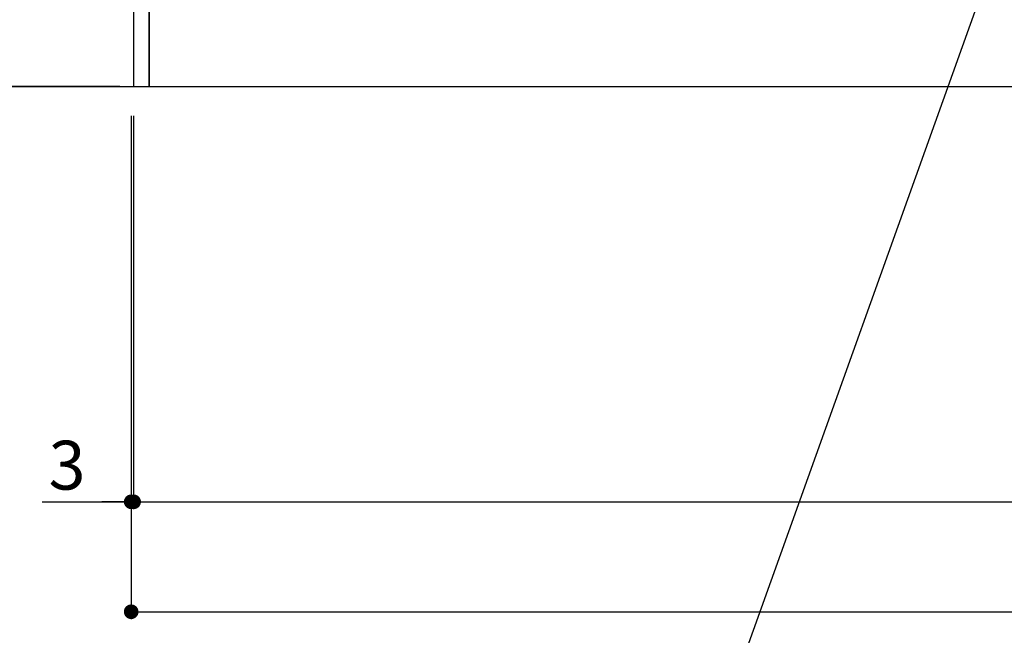
# Model space of a CAD drawing. Extents: x 28111 to 54233, y -21830 to -13430.
# Drawn here: x 43105 to 44315, y -20650 to -19894 of the extents above; entities that cross this region are included whole.
import ezdxf

# ---------------------------------------------------------------- set-up
doc = ezdxf.new("R2010")
doc.units = 0
doc.header["$LTSCALE"] = 50
doc.header["$MEASUREMENT"] = 0
doc.layers.get('0').update_dxf_attribs({"linetype": 'CONTINUOUS'})
for name, color, linetype in [('111-壁仕上', 3, 'CONTINUOUS'), ('120-キャビネット（外）', 7, 'CONTINUOUS'), ('160-文字', 254, 'CONTINUOUS'), ('166-寸法B', 11, 'CONTINUOUS')]:
    doc.layers.add(name, color=color, linetype=linetype)
doc.styles.add('KH001', font='txt')
doc.dimstyles.new('KH1xx030', dxfattribs={"dimscale": 30, "dimtxt": 2, "dimasz": 0.6, "dimexe": 0.3, "dimexo": 1.2, "dimgap": 0.5, "dimtad": 3, "dimdec": 1, "dimdsep": 46, "dimlunit": 6, "dimtxsty": 'KH001', "dimblk": 'DOT', "dimcen": 1, "dimdle": 1, "dimclrd": 256, "dimclre": 256, "dimclrt": 256, "dimadec": 0, "dimazin": 0, "dimtfac": 1, "dimtdec": 1, "dimtix": 1, "dimtmove": 2, "dimatfit": 3, "dimldrblk": 'CLOSEDBLANK', "dimfxl": 1, "dimtolj": 1, "dimtzin": 0, "dimlwd": -1, "dimlwe": -1, "dimarcsym": 0})

# ---------------------------------------------------------------- blocks, each defined once
blk = doc.blocks.new('_Dot')
at = {"color": 0, "linetype": 'ByBlock', "lineweight": -2}
blk.add_line((-0.5, 0), (-1, 0), dxfattribs=at)
at = {"color": 0, "linetype": 'ByBlock', "const_width": 0.5}
blk.add_lwpolyline([(-0.25, 0, 1), (0.25, 0, 1)], format="xyb", close=True, dxfattribs=at)
blk = doc.blocks.new('*D11')
at = {"layer": '166-寸法B', "transparency": 16777216}
for p, q in [((43209.4, -19116.3), (42858.4, -19116.3)), ((42867.4, -19134.3), (42867.4, -19958.3)), ((43228.4, -19976.3), (42858.4, -19976.3))]:
    blk.add_line(p, q, dxfattribs=at)
at = {"layer": '166-寸法B', "transparency": 16777216, "xscale": 18, "yscale": 18, "zscale": 18}
for p, rotation in [((42867.4, -19116.3), 90), ((42867.4, -19976.3), 270)]:
    blk.add_blockref('_Dot', p, dxfattribs=dict(at, rotation=rotation))
at = {"layer": '166-寸法B', "transparency": 16777216, "insert": (42817.4, -19546.3), "char_height": 60, "attachment_point": 5, "rotation": 90, "style": 'KH001'}
blk.add_mtext('\\A1;860(910)', dxfattribs=at)
blk = doc.blocks.new('_ClosedBlank')
at = {"color": 0, "linetype": 'ByBlock', "lineweight": -2}
for p, q in [((-1, 0.167), (0, 0)), ((-1, 0.167), (-1, -0.167)), ((0, 0), (-1, -0.167))]:
    blk.add_line(p, q, dxfattribs=at)
blk = doc.blocks.new('*D12')
at = {"layer": '166-寸法B', "transparency": 16777216}
for p, q in [((43245.4, -20012.3), (43245.4, -20495.3)), ((45833.4, -20012.3), (45833.4, -20495.3)), ((43263.4, -20486.3), (45815.4, -20486.3))]:
    blk.add_line(p, q, dxfattribs=at)
at = {"layer": '166-寸法B', "transparency": 16777216, "xscale": 18, "yscale": 18, "zscale": 18, "rotation": 180}
blk.add_blockref('_Dot', (43245.4, -20486.3), dxfattribs=at)
at = {"layer": '166-寸法B', "transparency": 16777216, "xscale": 18, "yscale": 18, "zscale": 18}
blk.add_blockref('_Dot', (45833.4, -20486.3), dxfattribs=at)
at = {"layer": '166-寸法B', "transparency": 16777216, "insert": (44539.4, -20437.5), "char_height": 60, "attachment_point": 5, "style": 'KH001'}
blk.add_mtext('\\A1;2,588', dxfattribs=at)
blk = doc.blocks.new('*D44')
at = {"layer": '166-寸法B', "transparency": 16777216}
for p, q in [((43242.4, -20012.3), (43242.4, -20495.3)), ((43245.4, -20012.3), (43245.4, -20495.3)), ((43133.1, -20486.3), (43242.4, -20486.3)), ((43224.4, -20486.3), (43206.4, -20486.3)), ((43245.4, -20486.3), (43242.4, -20486.3)), ((43245.4, -20486.3), (43242.4, -20486.3)), ((43263.4, -20486.3), (43281.4, -20486.3))]:
    blk.add_line(p, q, dxfattribs=at)
at = {"layer": '166-寸法B', "transparency": 16777216, "xscale": 18, "yscale": 18, "zscale": 18}
blk.add_blockref('_Dot', (43242.4, -20486.3), dxfattribs=at)
at = {"layer": '166-寸法B', "transparency": 16777216, "xscale": 18, "yscale": 18, "zscale": 18, "rotation": 180}
blk.add_blockref('_Dot', (43245.4, -20486.3), dxfattribs=at)
at = {"layer": '166-寸法B', "transparency": 16777216, "insert": (43163.6, -20441.3), "char_height": 60, "attachment_point": 5, "style": 'KH001'}
blk.add_mtext('\\A1;3', dxfattribs=at)
blk = doc.blocks.new('*D45')
at = {"layer": '166-寸法B', "transparency": 16777216}
for p, q in [((43242.4, -20012.3), (43242.4, -20630.3)), ((45833.4, -20012.3), (45833.4, -20630.3)), ((43260.4, -20621.3), (45815.4, -20621.3))]:
    blk.add_line(p, q, dxfattribs=at)
at = {"layer": '166-寸法B', "transparency": 16777216, "xscale": 18, "yscale": 18, "zscale": 18, "rotation": 180}
blk.add_blockref('_Dot', (43242.4, -20621.3), dxfattribs=at)
at = {"layer": '166-寸法B', "transparency": 16777216, "xscale": 18, "yscale": 18, "zscale": 18}
blk.add_blockref('_Dot', (45833.4, -20621.3), dxfattribs=at)
at = {"layer": '166-寸法B', "transparency": 16777216, "insert": (44537.9, -20572.5), "char_height": 60, "attachment_point": 5, "style": 'KH001'}
blk.add_mtext('\\A1;2,591', dxfattribs=at)

msp = doc.modelspace()

# ---------------------------------------------------------------- linework, layer by layer
at = {"layer": '111-壁仕上', "ltscale": 2}
msp.add_line((42770.56, -19976.27), (45833.39, -19976.27), dxfattribs=at)
at = {"layer": '120-キャビネット（外）', "color": 6}
for points in [[(43264.39, -19156.27), (43245.39, -19156.27), (43245.39, -19976.27), (43264.39, -19976.27)], [(45833.39, -19876.27), (43264.39, -19876.27), (43264.39, -19976.27), (45833.39, -19976.27)]]:
    msp.add_lwpolyline(points, close=True, dxfattribs=at)

# ---------------------------------------------------------------- dimensions: what is measured, and where the dimension line sits
at = {"layer": '166-寸法B'}
dim = msp.add_linear_dim(base=(42867.39, -19976.27), p1=(43245.39, -19116.27), p2=(43264.39, -19976.27), angle=90, dimstyle='KH1xx030', override={"dimpost": '(910)'}, dxfattribs=at)
dim.commit()
dim.dimension.update_dxf_attribs({"geometry": '*D11', "text_midpoint": (42817.36, -19546.27)})
dim = msp.add_linear_dim(base=(43242.39, -20486.27), p1=(43245.39, -19976.27), p2=(43242.39, -19976.27), angle=180, dimstyle='KH1xx030', override={"dimtmove": 1}, dxfattribs=at)
dim.commit()
dim.dimension.update_dxf_attribs({"geometry": '*D44', "text_midpoint": (43163.58, -20495.17), "dimtype": 128})
dim = msp.add_linear_dim(base=(45833.39, -20621.27), p1=(43242.39, -19976.27), p2=(45833.39, -19976.27), angle=180, dimstyle='KH1xx030', dxfattribs=at)
dim.commit()
dim.dimension.update_dxf_attribs({"geometry": '*D45', "text_midpoint": (44537.89, -20572.46)})
dim = msp.add_linear_dim(base=(45833.39, -20486.27), p1=(43245.39, -19976.27), p2=(45833.39, -19976.27), dimstyle='KH1xx030', dxfattribs=at)
dim.commit()
dim.dimension.update_dxf_attribs({"geometry": '*D12', "text_midpoint": (44539.39, -20437.46)})

# ---------------------------------------------------------------- leaders
at = {"layer": '160-文字', "annotation_type": 0, "has_hookline": 1, "hookline_direction": 1, "text_width": 1319.09}
msp.add_leader([(44345.75, -19696.04), (43889.19, -20972.72), (43871.19, -20972.72)], dimstyle='KH1xx030', override={"dimgap": 0.5, "dimtad": 1}, dxfattribs=at)

doc.saveas('drawing.dxf')
